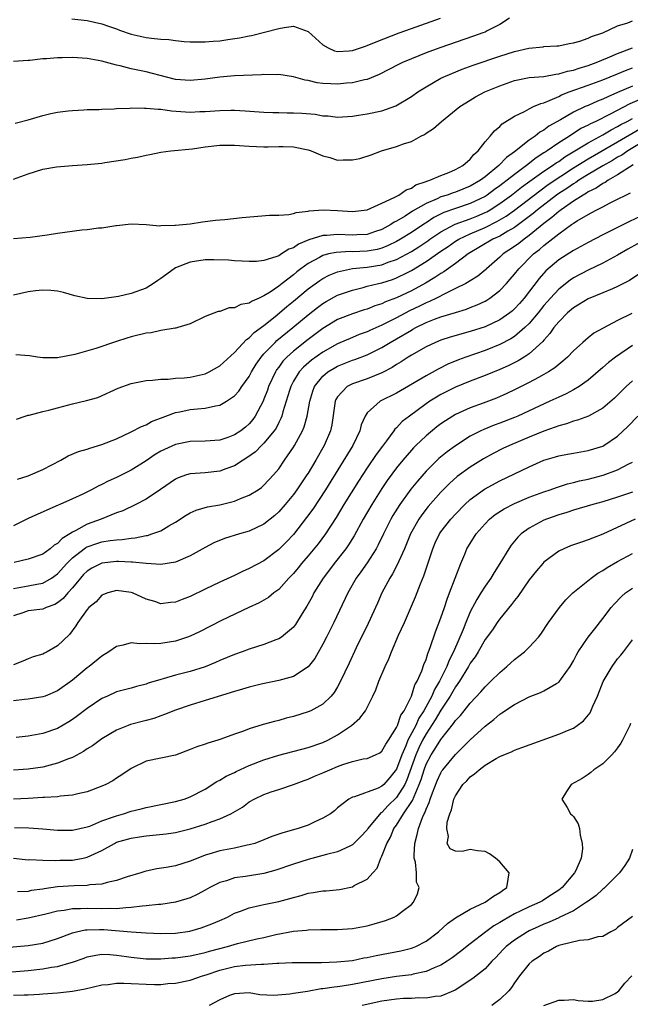
# Model space of a CAD drawing. Units: inches. Extents: x 2625000 to 2628000, y 1494000 to 1497000.
# Drawn here: x 2625618 to 2625701, y 1494107 to 1494241 of the extents above; entities that cross this region are included whole.
import ezdxf

# ---------------------------------------------------------------- set-up
doc = ezdxf.new("R2010")
doc.units = ezdxf.units.IN
doc.header["$MEASUREMENT"] = 0
doc.layers.add('LD26251494_2ft', color=36, linetype='Continuous')

msp = doc.modelspace()

# ---------------------------------------------------------------- linework, layer by layer
at = {"layer": 'LD26251494_2ft'}
for points, elevation in [([(2625684.34, 1494241), (2625683, 1494240.13), (2625681.29, 1494239.29), (2625681, 1494239.13), (2625680.68, 1494239), (2625679.44, 1494238.56), (2625674.85, 1494237), (2625673, 1494236.31), (2625671, 1494235.51), (2625669.8, 1494235), (2625669.26, 1494234.74), (2625666.63, 1494233.37), (2625665, 1494232.69), (2625664.63, 1494232.63), (2625663, 1494232.23), (2625662.18, 1494232.18), (2625661, 1494232.07), (2625660.09, 1494232.09), (2625659, 1494232.16), (2625658.24, 1494232.24), (2625657, 1494232.53), (2625656.59, 1494232.59), (2625655, 1494233.03), (2625653, 1494233.35), (2625652.67, 1494233.33), (2625651, 1494233.37), (2625650.67, 1494233.33), (2625647, 1494233.17), (2625645, 1494233.01), (2625643, 1494232.73), (2625641, 1494232.53), (2625639, 1494232.7), (2625637.77, 1494233), (2625635, 1494233.72), (2625633, 1494234.14), (2625631.47, 1494234.53), (2625631, 1494234.62), (2625629, 1494235.15), (2625627, 1494235.54), (2625625, 1494235.69), (2625623.62, 1494235.62), (2625623, 1494235.64), (2625621.47, 1494235.47), (2625621, 1494235.48), (2625619.25, 1494235.25), (2625619, 1494235.25), (2625617, 1494235.13)], 8188), ([(2625617.24, 1494226.76), (2625619, 1494227.2), (2625621, 1494227.8), (2625622.06, 1494228.06), (2625623, 1494228.24), (2625624.44, 1494228.44), (2625625, 1494228.49), (2625626.55, 1494228.55), (2625627, 1494228.59), (2625628.59, 1494228.59), (2625629, 1494228.64), (2625630.69, 1494228.69), (2625631, 1494228.74), (2625632.8, 1494228.8), (2625633, 1494228.83), (2625634.79, 1494228.79), (2625635, 1494228.81), (2625636.64, 1494228.64), (2625637, 1494228.65), (2625638.44, 1494228.44), (2625641, 1494228.25), (2625642.32, 1494228.32), (2625643, 1494228.33), (2625645, 1494228.49), (2625646.5, 1494228.5), (2625647, 1494228.5), (2625648.43, 1494228.43), (2625651, 1494228.25), (2625652.19, 1494228.19), (2625653, 1494228.2), (2625654.16, 1494228.16), (2625655, 1494228.18), (2625656.12, 1494228.12), (2625657.97, 1494227.97), (2625659, 1494227.76), (2625659.73, 1494227.73), (2625661, 1494227.56), (2625663, 1494227.71), (2625663.83, 1494227.83), (2625665, 1494228.02), (2625667, 1494228.42), (2625668.91, 1494229.09), (2625671, 1494230.37), (2625671.86, 1494231), (2625673, 1494231.71), (2625675, 1494232.85), (2625675.3, 1494233), (2625676.48, 1494233.52), (2625677.92, 1494234.08), (2625679.39, 1494234.61), (2625683, 1494235.83), (2625685, 1494236.48), (2625686.93, 1494236.93), (2625688.88, 1494237.12), (2625689, 1494237.17), (2625690.76, 1494237.24), (2625691, 1494237.27), (2625692.41, 1494237.59), (2625693, 1494237.65), (2625693.87, 1494237.87), (2625695, 1494238.3), (2625695.46, 1494238.54), (2625696.97, 1494239), (2625699, 1494239.97), (2625700.38, 1494240.38), (2625701, 1494240.64)], 8190), ([(2625624.91, 1494240.91), (2625627, 1494240.69), (2625629, 1494240.25), (2625629.91, 1494239.91), (2625631, 1494239.54), (2625631.38, 1494239.38), (2625633, 1494238.84), (2625635, 1494238.38), (2625635.72, 1494238.28), (2625637, 1494238.15), (2625638.1, 1494238.1), (2625639, 1494237.98), (2625640.15, 1494237.85), (2625641, 1494237.81), (2625643, 1494237.79), (2625644.11, 1494237.89), (2625645, 1494237.95), (2625646.12, 1494238.12), (2625647.68, 1494238.32), (2625649, 1494238.62), (2625649.33, 1494238.67), (2625653, 1494239.61), (2625653.75, 1494239.75), (2625655, 1494239.92), (2625657, 1494239.21), (2625659, 1494237.37), (2625659.7, 1494237), (2625660.58, 1494236.58), (2625661, 1494236.49), (2625662.58, 1494236.58), (2625663, 1494236.63), (2625664.77, 1494237.23), (2625665, 1494237.3), (2625666.21, 1494237.79), (2625669.36, 1494239), (2625671, 1494239.6), (2625674.98, 1494241.02)], 8186), ([(2625617, 1494219.14), (2625619, 1494219.87), (2625621, 1494220.5), (2625622.85, 1494220.85), (2625625, 1494221.03), (2625627, 1494221.13), (2625629, 1494221.33), (2625629.4, 1494221.4), (2625632.18, 1494221.82), (2625633, 1494222.01), (2625633.86, 1494222.14), (2625635, 1494222.42), (2625635.51, 1494222.49), (2625637, 1494222.82), (2625638.38, 1494223), (2625641.29, 1494223.29), (2625643, 1494223.56), (2625645, 1494223.78), (2625647, 1494223.76), (2625649, 1494223.62), (2625651, 1494223.54), (2625651.56, 1494223.56), (2625653, 1494223.57), (2625653.59, 1494223.59), (2625655, 1494223.54), (2625657, 1494223.15), (2625657.4, 1494223), (2625659, 1494222.3), (2625659.92, 1494222.08), (2625661, 1494221.74), (2625661.76, 1494221.76), (2625663, 1494221.76), (2625664.02, 1494221.98), (2625665.55, 1494222.45), (2625666.96, 1494223), (2625669, 1494223.58), (2625669.93, 1494223.93), (2625671, 1494224.27), (2625672.31, 1494225), (2625672.78, 1494225.22), (2625673, 1494225.38), (2625673.99, 1494226.01), (2625675.09, 1494227), (2625677.6, 1494229), (2625679, 1494229.88), (2625679.69, 1494230.31), (2625680.97, 1494231), (2625683, 1494231.84), (2625685, 1494232.55), (2625687, 1494232.95), (2625689, 1494233.11), (2625690.59, 1494233.41), (2625691, 1494233.43), (2625692.19, 1494233.81), (2625693, 1494233.96), (2625693.77, 1494234.23), (2625695, 1494234.6), (2625696.08, 1494235), (2625697.63, 1494235.63), (2625699, 1494236.21), (2625701, 1494236.96)], 8192), ([(2625617, 1494211.1), (2625619.28, 1494211.28), (2625621.6, 1494211.6), (2625623, 1494211.83), (2625626.28, 1494212.28), (2625627, 1494212.32), (2625628.56, 1494212.56), (2625629, 1494212.56), (2625630.88, 1494212.88), (2625631, 1494212.87), (2625633, 1494213.09), (2625635, 1494212.99), (2625636.83, 1494212.83), (2625637, 1494212.86), (2625638.9, 1494212.9), (2625639, 1494212.92), (2625639.97, 1494213), (2625641, 1494213.11), (2625642.65, 1494213.35), (2625644.43, 1494213.57), (2625645, 1494213.64), (2625645.69, 1494213.69), (2625648.04, 1494213.96), (2625651.75, 1494214.25), (2625653, 1494214.29), (2625654.37, 1494214.37), (2625655, 1494214.51), (2625655.35, 1494214.65), (2625657, 1494214.81), (2625657.15, 1494214.85), (2625659.02, 1494214.98), (2625661, 1494214.91), (2625663, 1494214.78), (2625665, 1494214.99), (2625667, 1494215.91), (2625668.66, 1494216.66), (2625669.3, 1494217), (2625670.29, 1494217.71), (2625671, 1494217.94), (2625671.63, 1494218.37), (2625673, 1494218.82), (2625673.12, 1494218.88), (2625673.53, 1494219), (2625675, 1494219.67), (2625676.08, 1494220.08), (2625677, 1494220.47), (2625677.99, 1494221), (2625679, 1494221.89), (2625679.48, 1494222.52), (2625680.05, 1494223), (2625681, 1494224.2), (2625681.69, 1494225), (2625682.28, 1494225.72), (2625683, 1494226.31), (2625683.34, 1494226.66), (2625685, 1494227.72), (2625686.35, 1494228.35), (2625687, 1494228.71), (2625687.6, 1494229), (2625688.56, 1494229.44), (2625689, 1494229.53), (2625689.86, 1494229.86), (2625691, 1494230.39), (2625691.4, 1494230.6), (2625692.44, 1494231), (2625695, 1494231.9), (2625697, 1494232.64), (2625699, 1494233.45), (2625700.08, 1494233.92), (2625701, 1494234.25)], 8194), ([(2625701, 1494231.8), (2625699, 1494230.9), (2625697.65, 1494230.35), (2625697, 1494230.02), (2625696.25, 1494229.75), (2625695, 1494229.17), (2625694.58, 1494229), (2625693, 1494228.26), (2625691.22, 1494227.22), (2625689.67, 1494226.33), (2625689, 1494225.82), (2625688.46, 1494225.54), (2625687.82, 1494225), (2625687, 1494224.44), (2625685, 1494222.85), (2625683.91, 1494222.09), (2625682.89, 1494221), (2625681, 1494219.47), (2625680.38, 1494219), (2625679, 1494218.19), (2625677, 1494217.4), (2625676.69, 1494217.31), (2625675.84, 1494217), (2625675, 1494216.74), (2625674.49, 1494216.49), (2625673, 1494215.86), (2625671.18, 1494214.82), (2625670.15, 1494214.15), (2625669, 1494213.47), (2625668.69, 1494213.31), (2625668.24, 1494213), (2625667, 1494212.32), (2625666, 1494211.99), (2625665, 1494211.65), (2625663.59, 1494211.59), (2625663, 1494211.55), (2625661, 1494211.66), (2625659.53, 1494211.53), (2625659, 1494211.52), (2625657.09, 1494210.91), (2625655.68, 1494210.32), (2625655, 1494209.84), (2625654.36, 1494209.64), (2625653.38, 1494209), (2625653, 1494208.77), (2625652.61, 1494208.61), (2625651, 1494208.11), (2625650, 1494208), (2625649, 1494207.96), (2625648.04, 1494208.04), (2625647, 1494208.08), (2625646.17, 1494208.17), (2625644.22, 1494208.22), (2625643, 1494208.19), (2625641, 1494207.9), (2625639, 1494207.1), (2625638.83, 1494207), (2625637, 1494205.66), (2625636.59, 1494205.41), (2625636.01, 1494205), (2625635, 1494204.34), (2625633, 1494203.62), (2625631.24, 1494203.24), (2625629, 1494202.93), (2625627, 1494202.95), (2625625.34, 1494203.34), (2625623.78, 1494203.78), (2625623, 1494203.96), (2625622.06, 1494204.06), (2625621, 1494204.08), (2625619.99, 1494203.99), (2625619, 1494203.86), (2625617, 1494203.43)], 8196), ([(2625701.92, 1494229.92), (2625700.64, 1494229.36), (2625697.97, 1494227.97), (2625696.02, 1494227), (2625695.32, 1494226.68), (2625695, 1494226.48), (2625693.99, 1494226.01), (2625693, 1494225.35), (2625692.77, 1494225.23), (2625692.45, 1494225), (2625691, 1494224.09), (2625689.44, 1494223), (2625689.17, 1494222.83), (2625689, 1494222.71), (2625687.94, 1494222.06), (2625686.62, 1494221), (2625685, 1494219.79), (2625684.02, 1494219), (2625683.42, 1494218.58), (2625683, 1494218.24), (2625682.27, 1494217.73), (2625681.29, 1494217), (2625681, 1494216.81), (2625679, 1494215.83), (2625677, 1494215.16), (2625675.39, 1494214.61), (2625674.06, 1494213.94), (2625673, 1494213.25), (2625672.84, 1494213.16), (2625671, 1494211.93), (2625669.54, 1494211), (2625669, 1494210.69), (2625667.87, 1494210.13), (2625667, 1494209.79), (2625666.38, 1494209.62), (2625665, 1494209.38), (2625663, 1494209.3), (2625662.68, 1494209.32), (2625660.78, 1494209.22), (2625659.78, 1494209), (2625659, 1494208.81), (2625658.53, 1494208.53), (2625657, 1494207.71), (2625656.02, 1494207), (2625655.44, 1494206.56), (2625655, 1494206.18), (2625653.45, 1494205), (2625653, 1494204.64), (2625651.83, 1494203.83), (2625651, 1494203.3), (2625650.33, 1494203), (2625649.39, 1494202.61), (2625649, 1494202.32), (2625647.84, 1494202.16), (2625647, 1494201.69), (2625646.29, 1494201.71), (2625645, 1494201.2), (2625644.8, 1494201.2), (2625643, 1494200.51), (2625641, 1494199.54), (2625639.29, 1494199), (2625639.05, 1494198.95), (2625638.95, 1494198.95), (2625637, 1494198.62), (2625635.69, 1494198.31), (2625635, 1494198.23), (2625633, 1494197.74), (2625632.41, 1494197.59), (2625631, 1494197.14), (2625628.19, 1494196.19), (2625625.34, 1494195.34), (2625623, 1494194.9), (2625621, 1494194.91), (2625620.27, 1494195), (2625619.16, 1494195.16), (2625617.32, 1494195.32)], 8198), ([(2625617.43, 1494186.58), (2625618.61, 1494187), (2625619, 1494187.12), (2625619.13, 1494187.13), (2625621, 1494187.62), (2625621.79, 1494187.79), (2625623, 1494188.13), (2625625, 1494188.64), (2625626.91, 1494189.09), (2625628.47, 1494189.53), (2625631.23, 1494190.77), (2625633, 1494191.42), (2625635, 1494191.84), (2625635.88, 1494191.88), (2625637, 1494192.03), (2625638.01, 1494192.01), (2625639, 1494192.14), (2625640.18, 1494192.18), (2625641, 1494192.29), (2625643, 1494192.73), (2625643.55, 1494193), (2625645, 1494193.82), (2625647, 1494195.63), (2625648.61, 1494197.39), (2625649, 1494197.64), (2625649.66, 1494198.34), (2625651, 1494199.31), (2625652.53, 1494200.53), (2625653.11, 1494201), (2625654.12, 1494201.88), (2625655, 1494202.59), (2625657, 1494204.26), (2625658.59, 1494205.41), (2625659, 1494205.68), (2625659.87, 1494206.13), (2625661, 1494206.58), (2625663, 1494207.01), (2625665, 1494207.22), (2625667, 1494207.54), (2625667.87, 1494207.87), (2625669, 1494208.24), (2625671, 1494209.35), (2625672.02, 1494209.98), (2625673.22, 1494210.78), (2625673.52, 1494211), (2625675, 1494212), (2625676.86, 1494213), (2625676.95, 1494213.05), (2625679, 1494213.78), (2625679.87, 1494214.13), (2625681, 1494214.62), (2625681.26, 1494214.74), (2625681.69, 1494215), (2625683, 1494215.83), (2625684.59, 1494217), (2625685.95, 1494218.05), (2625687.1, 1494218.9), (2625689, 1494220.24), (2625690.17, 1494221), (2625690.65, 1494221.35), (2625691, 1494221.57), (2625691.83, 1494222.17), (2625695, 1494224.1), (2625697, 1494225.18), (2625698.14, 1494225.86), (2625699, 1494226.29), (2625699.44, 1494226.56), (2625700.29, 1494227), (2625701, 1494227.39)], 8200), ([(2625617.55, 1494178.45), (2625619, 1494178.9), (2625621, 1494179.73), (2625623.43, 1494181), (2625624.42, 1494181.58), (2625625.82, 1494182.18), (2625627, 1494182.52), (2625627.35, 1494182.65), (2625629, 1494183.14), (2625631, 1494183.92), (2625633, 1494184.84), (2625634.4, 1494185.6), (2625635, 1494185.83), (2625635.76, 1494186.25), (2625637.69, 1494187), (2625639, 1494187.48), (2625639.58, 1494187.58), (2625641, 1494187.87), (2625641.99, 1494187.99), (2625643, 1494188.05), (2625644.41, 1494188.41), (2625645, 1494188.5), (2625645.9, 1494189), (2625647, 1494189.73), (2625647.6, 1494190.4), (2625648.01, 1494191), (2625649, 1494192.39), (2625649.31, 1494193), (2625649.94, 1494194.06), (2625650.61, 1494195), (2625651, 1494195.44), (2625652.51, 1494197), (2625652.76, 1494197.24), (2625654.91, 1494199), (2625657, 1494200.76), (2625658.26, 1494201.74), (2625659, 1494202.29), (2625659.45, 1494202.55), (2625661, 1494203.39), (2625663, 1494204.1), (2625664.46, 1494204.46), (2625665, 1494204.61), (2625666.54, 1494205), (2625667, 1494205.1), (2625668.46, 1494205.54), (2625669, 1494205.74), (2625670.5, 1494206.5), (2625671, 1494206.74), (2625673, 1494207.97), (2625675, 1494209.36), (2625675.99, 1494210.01), (2625677, 1494210.73), (2625677.43, 1494211), (2625679, 1494211.73), (2625681, 1494212.6), (2625682.61, 1494213.39), (2625683.87, 1494214.13), (2625685, 1494214.95), (2625688.42, 1494217.58), (2625689.59, 1494218.41), (2625693, 1494220.68), (2625695, 1494221.93), (2625699, 1494224.21), (2625702.01, 1494225.99)], 8202), ([(2625701.95, 1494223.95), (2625700.36, 1494223), (2625699.57, 1494222.43), (2625699, 1494222.14), (2625698.29, 1494221.71), (2625696.97, 1494220.97), (2625695, 1494219.78), (2625693.74, 1494219), (2625693.31, 1494218.69), (2625693, 1494218.53), (2625692.1, 1494217.9), (2625691, 1494217.19), (2625690.72, 1494217), (2625688.13, 1494215), (2625687.52, 1494214.48), (2625687, 1494214.07), (2625685, 1494212.59), (2625684.08, 1494212.08), (2625683, 1494211.44), (2625682.07, 1494211), (2625678.73, 1494209), (2625677, 1494207.71), (2625675.41, 1494206.59), (2625675, 1494206.36), (2625674.2, 1494205.8), (2625672.94, 1494205.06), (2625671, 1494204.01), (2625669, 1494203.04), (2625667.51, 1494202.49), (2625667, 1494202.23), (2625666.06, 1494201.94), (2625665, 1494201.53), (2625664.59, 1494201.41), (2625663, 1494200.89), (2625661, 1494200.09), (2625659, 1494198.88), (2625657, 1494197.37), (2625655, 1494195.79), (2625654.11, 1494195), (2625653.57, 1494194.43), (2625653, 1494193.64), (2625652.72, 1494193.28), (2625652.55, 1494193), (2625651.63, 1494191), (2625651.48, 1494190.52), (2625651, 1494189.28), (2625650.87, 1494189), (2625649.82, 1494187), (2625649.48, 1494186.52), (2625649, 1494185.95), (2625648.49, 1494185.51), (2625647.85, 1494185), (2625647, 1494184.43), (2625646.11, 1494184.11), (2625645, 1494183.74), (2625643, 1494183.59), (2625641, 1494183.54), (2625639, 1494183.13), (2625637, 1494182.23), (2625636.22, 1494181.78), (2625635, 1494180.94), (2625633, 1494179.67), (2625631, 1494178.67), (2625629.84, 1494178.16), (2625629, 1494177.7), (2625628.51, 1494177.49), (2625627.61, 1494177), (2625626.41, 1494176.4), (2625625, 1494175.76), (2625623.29, 1494175), (2625623.08, 1494174.92), (2625622.75, 1494174.75), (2625619, 1494173.11), (2625617, 1494172.09)], 8204), ([(2625701.1, 1494221.1), (2625699, 1494219.73), (2625697.7, 1494219), (2625697.3, 1494218.7), (2625697, 1494218.57), (2625696.08, 1494217.92), (2625695, 1494217.42), (2625694.75, 1494217.24), (2625694.31, 1494217), (2625693, 1494216.16), (2625691.32, 1494215), (2625691.15, 1494214.85), (2625691, 1494214.76), (2625690.07, 1494213.93), (2625689, 1494213.13), (2625687, 1494211.49), (2625686.3, 1494211), (2625685.58, 1494210.42), (2625685, 1494210), (2625683.47, 1494209), (2625683, 1494208.56), (2625681.19, 1494207), (2625681.1, 1494206.9), (2625680.01, 1494205.99), (2625679, 1494205.36), (2625678.39, 1494205), (2625677, 1494204.3), (2625675.65, 1494203.65), (2625674.41, 1494203), (2625673.46, 1494202.54), (2625673, 1494202.36), (2625672.09, 1494201.91), (2625670.73, 1494201.27), (2625669, 1494200.35), (2625667.65, 1494199.65), (2625667, 1494199.33), (2625665.38, 1494198.62), (2625665, 1494198.44), (2625663.94, 1494198.06), (2625663, 1494197.68), (2625661, 1494196.82), (2625659, 1494195.68), (2625657.43, 1494194.57), (2625656.35, 1494193.65), (2625655.76, 1494193), (2625655, 1494191.72), (2625654.63, 1494191), (2625654.45, 1494190.45), (2625654.03, 1494189), (2625653.58, 1494187.58), (2625653.43, 1494187), (2625653.31, 1494186.69), (2625653, 1494186.11), (2625652.64, 1494185.36), (2625652.39, 1494185), (2625651, 1494183.32), (2625650.67, 1494183), (2625649.85, 1494182.15), (2625648.69, 1494181.31), (2625648.16, 1494181), (2625647, 1494180.24), (2625645.84, 1494179.84), (2625645, 1494179.52), (2625643, 1494179.29), (2625641, 1494179.14), (2625640.51, 1494179), (2625639.37, 1494178.63), (2625639, 1494178.45), (2625636.97, 1494177.03), (2625635, 1494175.71), (2625633.62, 1494175), (2625631.85, 1494174.15), (2625631, 1494173.85), (2625628.91, 1494173), (2625627, 1494172.32), (2625625.46, 1494171.46), (2625625, 1494171.24), (2625624.65, 1494171), (2625623.62, 1494170.38), (2625623, 1494169.72), (2625622.53, 1494169.47), (2625622, 1494169), (2625621, 1494168.26), (2625619, 1494167.58), (2625617.11, 1494167.11)], 8206), ([(2625617, 1494163.61), (2625619, 1494163.94), (2625620.18, 1494164.18), (2625621, 1494164.31), (2625622.17, 1494165), (2625623, 1494165.58), (2625624.25, 1494167), (2625625, 1494167.76), (2625626.6, 1494169), (2625626.83, 1494169.17), (2625627, 1494169.25), (2625628.3, 1494169.7), (2625629, 1494169.92), (2625630.11, 1494170.11), (2625631, 1494170.21), (2625631.76, 1494170.24), (2625633, 1494170.44), (2625633.54, 1494170.46), (2625635, 1494170.78), (2625635.2, 1494170.8), (2625635.79, 1494171), (2625637, 1494171.44), (2625638.08, 1494172.08), (2625639, 1494172.58), (2625640.45, 1494173.55), (2625641, 1494173.86), (2625641.79, 1494174.21), (2625643.33, 1494174.67), (2625645, 1494174.97), (2625647, 1494175.46), (2625647.81, 1494175.81), (2625649, 1494176.26), (2625650.2, 1494177), (2625650.68, 1494177.32), (2625651, 1494177.6), (2625652.31, 1494179), (2625653, 1494179.82), (2625653.79, 1494181), (2625655, 1494182.76), (2625655.15, 1494183), (2625656.25, 1494185), (2625656.47, 1494185.53), (2625656.88, 1494187), (2625657.22, 1494189), (2625657.62, 1494190.38), (2625657.85, 1494191), (2625659, 1494192.43), (2625659.68, 1494193), (2625660.51, 1494193.49), (2625661, 1494193.77), (2625663, 1494194.57), (2625663.33, 1494194.67), (2625665, 1494195.32), (2625667, 1494196.3), (2625668.14, 1494197), (2625669, 1494197.48), (2625671, 1494198.67), (2625671.22, 1494198.78), (2625671.59, 1494199), (2625673, 1494199.68), (2625674.13, 1494200.13), (2625675, 1494200.45), (2625677, 1494201.07), (2625678.49, 1494201.51), (2625679, 1494201.73), (2625679.92, 1494202.08), (2625681, 1494202.61), (2625681.25, 1494202.75), (2625681.64, 1494203), (2625683, 1494204.04), (2625683.91, 1494205), (2625684.42, 1494205.58), (2625685, 1494206.25), (2625685.58, 1494207), (2625687.6, 1494209), (2625688.39, 1494209.61), (2625689, 1494210.16), (2625691, 1494211.75), (2625692.74, 1494213), (2625692.9, 1494213.1), (2625693, 1494213.18), (2625693.5, 1494213.5), (2625695, 1494214.38), (2625695.42, 1494214.58), (2625696.17, 1494215), (2625697, 1494215.42), (2625697.91, 1494215.91), (2625699, 1494216.44), (2625700.1, 1494217), (2625700.72, 1494217.28)], 8208), ([(2625702.15, 1494214.15), (2625700.59, 1494213.41), (2625698.18, 1494212.18), (2625697, 1494211.6), (2625695, 1494210.56), (2625693, 1494209.49), (2625691, 1494208.2), (2625689.27, 1494206.73), (2625688.33, 1494205.67), (2625686.3, 1494203), (2625685.7, 1494202.3), (2625685, 1494201.55), (2625684.71, 1494201.29), (2625684.35, 1494201), (2625683, 1494200.07), (2625681, 1494199.12), (2625679, 1494198.46), (2625676.29, 1494197.71), (2625675, 1494197.3), (2625674.27, 1494197), (2625673, 1494196.41), (2625671, 1494195.26), (2625670.58, 1494195), (2625669.63, 1494194.37), (2625669, 1494193.98), (2625668.4, 1494193.6), (2625667, 1494192.86), (2625665, 1494192.06), (2625663, 1494191.37), (2625662.3, 1494191), (2625661, 1494189.59), (2625660.77, 1494189.23), (2625660.68, 1494189), (2625660.21, 1494185.79), (2625660.04, 1494185), (2625659.19, 1494183), (2625658.04, 1494181), (2625657, 1494179.27), (2625656.83, 1494179), (2625655.48, 1494177), (2625655, 1494176.34), (2625653.89, 1494175), (2625653, 1494173.98), (2625652.48, 1494173.52), (2625651, 1494172.34), (2625649, 1494171.38), (2625647.7, 1494171), (2625645.64, 1494170.36), (2625644.22, 1494169.78), (2625643, 1494169.15), (2625641, 1494168.04), (2625639, 1494167.16), (2625637, 1494166.85), (2625635.03, 1494166.97), (2625633.18, 1494167.18), (2625633, 1494167.18), (2625631.26, 1494167.26), (2625631, 1494167.25), (2625629, 1494167.04), (2625627.64, 1494166.36), (2625627, 1494165.96), (2625626.52, 1494165.48), (2625626.09, 1494165), (2625625, 1494163.69), (2625624.37, 1494163), (2625623.75, 1494162.25), (2625623, 1494161.63), (2625622.6, 1494161.4), (2625621.43, 1494161), (2625621, 1494160.81), (2625619, 1494160.55), (2625618.3, 1494160.3), (2625617, 1494159.87)], 8210), ([(2625703, 1494211.12), (2625700.36, 1494209.64), (2625699, 1494208.84), (2625697, 1494207.75), (2625695, 1494206.82), (2625693, 1494205.75), (2625692.56, 1494205.44), (2625691, 1494204.21), (2625689.88, 1494203), (2625689, 1494202), (2625688.21, 1494201), (2625687, 1494199.57), (2625686.4, 1494199), (2625685, 1494197.82), (2625684.5, 1494197.5), (2625683, 1494196.73), (2625681, 1494195.92), (2625678.39, 1494195), (2625677.38, 1494194.62), (2625675.97, 1494194.03), (2625674.63, 1494193.37), (2625673, 1494192.48), (2625669, 1494190.1), (2625666.78, 1494189), (2625665, 1494187.42), (2625664.72, 1494187), (2625664.2, 1494185.8), (2625664.03, 1494185), (2625663.07, 1494183), (2625659.35, 1494177), (2625657.62, 1494174.38), (2625656.79, 1494173.21), (2625655, 1494170.94), (2625654.06, 1494169.94), (2625653, 1494168.88), (2625651, 1494167.36), (2625649, 1494166.29), (2625648.1, 1494165.9), (2625647, 1494165.35), (2625645, 1494164.44), (2625643, 1494163.49), (2625641, 1494162.5), (2625639.9, 1494162.1), (2625639, 1494161.73), (2625638.3, 1494161.7), (2625637, 1494161.53), (2625636.19, 1494161.81), (2625635, 1494162.13), (2625633.17, 1494163), (2625633, 1494163.06), (2625631, 1494163.33), (2625629.81, 1494163), (2625629.24, 1494162.76), (2625629, 1494162.68), (2625628.21, 1494161.79), (2625627.24, 1494161), (2625627, 1494160.75), (2625625.76, 1494159), (2625625.49, 1494158.51), (2625624.63, 1494157.37), (2625623, 1494155.8), (2625621.58, 1494155), (2625621.2, 1494154.8), (2625621, 1494154.68), (2625619.67, 1494154.33), (2625619, 1494154.05), (2625618.28, 1494153.72), (2625617, 1494153.23)], 8212), ([(2625702.94, 1494207), (2625700.59, 1494205.41), (2625699, 1494204.58), (2625698.28, 1494204.28), (2625697, 1494203.71), (2625695, 1494202.9), (2625693.83, 1494202.17), (2625693, 1494201.7), (2625692.2, 1494201), (2625691, 1494199.8), (2625690.35, 1494199), (2625689.81, 1494198.19), (2625689, 1494197.32), (2625688.86, 1494197.14), (2625687, 1494195.44), (2625686.32, 1494195), (2625685.5, 1494194.5), (2625684.16, 1494193.84), (2625683, 1494193.32), (2625681, 1494192.49), (2625679, 1494191.73), (2625677, 1494190.91), (2625675, 1494189.91), (2625674.42, 1494189.58), (2625673.5, 1494189), (2625673, 1494188.65), (2625670.73, 1494187), (2625669.76, 1494186.24), (2625669, 1494185.42), (2625668.78, 1494185.22), (2625668.63, 1494185), (2625667.65, 1494183.65), (2625667.09, 1494182.91), (2625666.24, 1494181.76), (2625665, 1494179.96), (2625663.83, 1494178.17), (2625661.86, 1494175), (2625660.79, 1494173.21), (2625659.35, 1494171), (2625658.34, 1494169.67), (2625657, 1494168.05), (2625656.1, 1494167), (2625655.62, 1494166.38), (2625655, 1494165.64), (2625654.39, 1494165), (2625653, 1494163.48), (2625652.34, 1494163), (2625651.61, 1494162.39), (2625650.35, 1494161.65), (2625648.94, 1494161), (2625645.25, 1494159.25), (2625642.27, 1494157.73), (2625641, 1494157.13), (2625640.63, 1494157), (2625639, 1494156.46), (2625637, 1494156.13), (2625636.08, 1494156.08), (2625635, 1494156.12), (2625634.09, 1494156.09), (2625633, 1494156.2), (2625631.89, 1494155.89), (2625631, 1494155.74), (2625629.94, 1494155), (2625629, 1494154.4), (2625627.27, 1494153), (2625627, 1494152.81), (2625625, 1494151.16), (2625623, 1494149.71), (2625621.31, 1494149), (2625621, 1494148.89), (2625619, 1494148.56), (2625618.52, 1494148.52), (2625617, 1494148.35)], 8214), ([(2625700.92, 1494200.92), (2625699, 1494199.97), (2625697.05, 1494198.95), (2625695.77, 1494198.23), (2625695, 1494197.63), (2625694.26, 1494197), (2625693, 1494195.85), (2625692.2, 1494195), (2625691.57, 1494194.43), (2625691, 1494194.01), (2625690.47, 1494193.53), (2625689.62, 1494193), (2625689, 1494192.64), (2625688.24, 1494192.24), (2625687, 1494191.56), (2625685, 1494190.55), (2625683.95, 1494190.05), (2625682.56, 1494189.44), (2625680.75, 1494188.75), (2625679, 1494188.12), (2625677, 1494187.22), (2625676.61, 1494187), (2625675.63, 1494186.37), (2625675, 1494185.93), (2625674.47, 1494185.53), (2625673, 1494184.32), (2625671.61, 1494183), (2625671.3, 1494182.7), (2625671, 1494182.36), (2625669.84, 1494181), (2625669, 1494179.96), (2625667.74, 1494178.26), (2625667, 1494177.18), (2625665.62, 1494175), (2625664.48, 1494173), (2625663.26, 1494170.74), (2625662.48, 1494169.52), (2625662.11, 1494169), (2625660.55, 1494167), (2625659.89, 1494166.11), (2625659.04, 1494165), (2625657.78, 1494163), (2625657.52, 1494162.48), (2625656.81, 1494161.19), (2625656.18, 1494160.18), (2625655.3, 1494158.7), (2625655, 1494158.33), (2625653.4, 1494157), (2625653, 1494156.75), (2625652.63, 1494156.63), (2625651, 1494156.01), (2625649, 1494155.36), (2625648.02, 1494155), (2625647, 1494154.65), (2625645, 1494153.83), (2625644.43, 1494153.57), (2625643, 1494152.97), (2625641, 1494152.33), (2625639, 1494151.81), (2625637.33, 1494151.33), (2625637, 1494151.25), (2625635.27, 1494150.73), (2625635, 1494150.62), (2625633.7, 1494150.3), (2625633, 1494150.07), (2625631, 1494149.55), (2625629.77, 1494149), (2625629, 1494148.68), (2625627, 1494147.32), (2625625.71, 1494146.29), (2625625, 1494145.8), (2625624.51, 1494145.49), (2625623, 1494144.6), (2625621, 1494143.89), (2625619, 1494143.55), (2625617.38, 1494143.38)], 8216), ([(2625701, 1494196.58), (2625698.7, 1494195), (2625697.75, 1494194.25), (2625697, 1494193.57), (2625695, 1494191.86), (2625693.78, 1494191), (2625693, 1494190.55), (2625692, 1494190), (2625691, 1494189.58), (2625689.8, 1494189), (2625685.44, 1494187), (2625685, 1494186.81), (2625683, 1494186.02), (2625682.25, 1494185.75), (2625680.82, 1494185.18), (2625680.44, 1494185), (2625679, 1494184.27), (2625677, 1494182.98), (2625675.85, 1494182.15), (2625674.75, 1494181.25), (2625673, 1494179.53), (2625671.82, 1494178.18), (2625670.92, 1494177.08), (2625669.42, 1494175), (2625668.49, 1494173.51), (2625668.2, 1494173), (2625667.22, 1494171), (2625666.5, 1494169.5), (2625666.22, 1494169), (2625665, 1494167.1), (2625664.15, 1494165.85), (2625663.53, 1494165), (2625662.38, 1494163), (2625660.49, 1494159), (2625659.5, 1494157), (2625659, 1494156.03), (2625657.89, 1494154.11), (2625657, 1494152.96), (2625655, 1494151.66), (2625653, 1494151.12), (2625650.62, 1494150.62), (2625649, 1494150.22), (2625648.08, 1494149.92), (2625647, 1494149.63), (2625643, 1494148.37), (2625641, 1494147.77), (2625639, 1494147.09), (2625637.52, 1494146.48), (2625637, 1494146.31), (2625636.04, 1494145.96), (2625635, 1494145.69), (2625632.88, 1494145.12), (2625632.58, 1494145), (2625631, 1494144.36), (2625629, 1494143.18), (2625627.74, 1494142.26), (2625627, 1494141.81), (2625626.52, 1494141.48), (2625625, 1494140.67), (2625624.49, 1494140.49), (2625623, 1494139.87), (2625621.5, 1494139.5), (2625621, 1494139.36), (2625619, 1494139.07), (2625617, 1494138.93)], 8218), ([(2625701, 1494191.79), (2625700.15, 1494191), (2625698.56, 1494189.44), (2625697, 1494188.09), (2625695.03, 1494186.97), (2625693.57, 1494186.43), (2625693, 1494186.29), (2625692.05, 1494185.95), (2625691, 1494185.67), (2625690.53, 1494185.47), (2625689, 1494184.94), (2625687, 1494184.12), (2625684.33, 1494183), (2625683.42, 1494182.58), (2625682.09, 1494181.91), (2625680.8, 1494181.2), (2625679, 1494180.08), (2625677.21, 1494178.79), (2625676.16, 1494177.84), (2625675, 1494176.66), (2625673.28, 1494174.72), (2625672.41, 1494173.59), (2625672.01, 1494173), (2625670.9, 1494171), (2625670.09, 1494169), (2625669.31, 1494167.31), (2625669.18, 1494167), (2625668.43, 1494165.57), (2625668.06, 1494165), (2625667.01, 1494163), (2625666.4, 1494161.6), (2625665.14, 1494158.86), (2625663.52, 1494155.52), (2625662.56, 1494153.44), (2625661.4, 1494151), (2625661, 1494150.26), (2625660.53, 1494149.47), (2625660.13, 1494149), (2625659, 1494147.9), (2625657.35, 1494147), (2625657, 1494146.84), (2625655, 1494146.23), (2625654.02, 1494145.98), (2625653, 1494145.69), (2625652.44, 1494145.56), (2625650.88, 1494145.12), (2625649, 1494144.55), (2625648.24, 1494144.24), (2625647, 1494143.82), (2625645.13, 1494143.13), (2625644.73, 1494143), (2625643.38, 1494142.62), (2625643, 1494142.48), (2625641.9, 1494142.1), (2625641, 1494141.72), (2625639, 1494140.98), (2625635, 1494140.14), (2625633, 1494139.16), (2625631.72, 1494138.28), (2625631, 1494137.85), (2625630.49, 1494137.51), (2625629.52, 1494137), (2625629, 1494136.76), (2625627, 1494136.01), (2625625.73, 1494135.73), (2625625, 1494135.53), (2625623.4, 1494135.4), (2625623, 1494135.32), (2625621.24, 1494135.24), (2625621, 1494135.21), (2625619, 1494135.08), (2625617.02, 1494134.98)], 8220), ([(2625617.14, 1494131.15), (2625619.1, 1494131.1), (2625621, 1494130.98), (2625623, 1494130.8), (2625625, 1494130.78), (2625627, 1494131.23), (2625627.35, 1494131.35), (2625629, 1494132.04), (2625630.58, 1494132.59), (2625631, 1494132.75), (2625631.92, 1494133), (2625633, 1494133.36), (2625634.32, 1494133.68), (2625635, 1494133.88), (2625639, 1494134.67), (2625640.16, 1494135), (2625641, 1494135.3), (2625643, 1494136.36), (2625644.61, 1494137.39), (2625645, 1494137.56), (2625645.88, 1494138.12), (2625647, 1494138.62), (2625647.25, 1494138.75), (2625649, 1494139.56), (2625651, 1494140.36), (2625653, 1494140.98), (2625657, 1494141.99), (2625659, 1494142.69), (2625659.67, 1494143), (2625661, 1494143.72), (2625662.89, 1494145), (2625664.02, 1494145.98), (2625664.76, 1494147), (2625665.79, 1494149), (2625666.18, 1494149.82), (2625666.6, 1494151), (2625667.44, 1494153), (2625667.94, 1494154.06), (2625668.3, 1494155), (2625669.27, 1494157.27), (2625670.05, 1494159), (2625671.55, 1494162.45), (2625672.24, 1494164.24), (2625672.7, 1494165.3), (2625673.2, 1494166.8), (2625673.37, 1494167.37), (2625673.9, 1494169), (2625674.23, 1494169.77), (2625674.81, 1494171), (2625675, 1494171.27), (2625676.36, 1494173), (2625677, 1494173.7), (2625678.26, 1494175), (2625679, 1494175.69), (2625680.92, 1494177.08), (2625683, 1494178.2), (2625687, 1494180.13), (2625689, 1494181), (2625690.55, 1494181.45), (2625691, 1494181.61), (2625692.18, 1494181.82), (2625693, 1494181.98), (2625695, 1494182.31), (2625697, 1494182.93), (2625697.13, 1494183), (2625699, 1494184.26), (2625700.4, 1494185.6), (2625701.75, 1494187)], 8222), ([(2625617.02, 1494126.98), (2625619, 1494126.78), (2625619.21, 1494126.79), (2625621, 1494126.71), (2625622.67, 1494126.67), (2625623.29, 1494126.71), (2625625, 1494126.73), (2625625.24, 1494126.76), (2625626.45, 1494127), (2625627, 1494127.11), (2625629, 1494128.05), (2625630.7, 1494129), (2625631, 1494129.14), (2625633, 1494129.72), (2625634.12, 1494129.88), (2625635, 1494130.03), (2625635.91, 1494130.09), (2625637.71, 1494130.29), (2625639, 1494130.48), (2625641, 1494130.99), (2625643, 1494131.61), (2625643.98, 1494131.98), (2625645, 1494132.31), (2625646.52, 1494133), (2625648.07, 1494133.93), (2625649, 1494134.62), (2625649.68, 1494135), (2625651, 1494135.64), (2625651.98, 1494135.98), (2625653, 1494136.3), (2625655, 1494136.98), (2625656.45, 1494137.55), (2625657, 1494137.72), (2625657.87, 1494138.13), (2625659, 1494138.58), (2625659.93, 1494139), (2625661, 1494139.44), (2625661.69, 1494139.69), (2625663, 1494140.12), (2625664.46, 1494140.46), (2625665, 1494140.53), (2625666.13, 1494141), (2625666.71, 1494141.29), (2625667, 1494141.5), (2625667.52, 1494142.48), (2625667.88, 1494143), (2625669, 1494144.72), (2625669.12, 1494145), (2625669.59, 1494146.41), (2625670.02, 1494147), (2625671.04, 1494149), (2625671.49, 1494150.51), (2625671.8, 1494151), (2625672.43, 1494152.43), (2625672.71, 1494153.29), (2625673, 1494153.96), (2625673.23, 1494154.77), (2625673.35, 1494155), (2625673.57, 1494155.57), (2625674.27, 1494157.73), (2625675, 1494159.6), (2625675.48, 1494161), (2625675.85, 1494162.15), (2625676.2, 1494163), (2625677.7, 1494167), (2625678.25, 1494168.25), (2625678.55, 1494169), (2625679.81, 1494171), (2625681, 1494172.38), (2625681.6, 1494173), (2625682.38, 1494173.62), (2625683.59, 1494174.41), (2625685, 1494175.13), (2625687, 1494175.97), (2625689, 1494176.71), (2625689.86, 1494177), (2625690.69, 1494177.31), (2625692.19, 1494177.81), (2625693, 1494177.98), (2625693.8, 1494178.2), (2625695, 1494178.44), (2625697.04, 1494178.96), (2625699, 1494179.68), (2625700.51, 1494180.51), (2625701, 1494180.76)], 8224), ([(2625701, 1494176.69), (2625699, 1494175.98), (2625697, 1494175.37), (2625695.62, 1494175), (2625693, 1494174.22), (2625692.1, 1494173.9), (2625691, 1494173.59), (2625689.35, 1494173), (2625689, 1494172.85), (2625687, 1494171.77), (2625685.92, 1494171), (2625685.44, 1494170.56), (2625684.53, 1494169.47), (2625684.21, 1494169), (2625682.99, 1494167), (2625682.23, 1494165.77), (2625681.77, 1494165), (2625681, 1494163.89), (2625680.45, 1494163), (2625679.88, 1494162.12), (2625679, 1494160.42), (2625678.4, 1494159), (2625678.02, 1494158.02), (2625676.73, 1494155), (2625676.14, 1494153.86), (2625675.82, 1494153), (2625674.84, 1494151), (2625674.13, 1494149.87), (2625673.78, 1494149), (2625672.69, 1494147), (2625672.02, 1494145.98), (2625671.59, 1494145), (2625670.54, 1494143), (2625670.25, 1494142.25), (2625669.69, 1494141), (2625669, 1494139.06), (2625668.08, 1494137.92), (2625667.25, 1494137), (2625667, 1494136.76), (2625666.5, 1494136.5), (2625663.3, 1494135.3), (2625663, 1494135.25), (2625662.51, 1494135), (2625661, 1494133.84), (2625660.57, 1494133.43), (2625660.01, 1494133), (2625659, 1494132.4), (2625657.92, 1494131.92), (2625657, 1494131.47), (2625655.62, 1494131), (2625653.55, 1494130.45), (2625652.07, 1494129.93), (2625651, 1494129.48), (2625649.74, 1494129), (2625649, 1494128.78), (2625648.74, 1494128.74), (2625647, 1494128.37), (2625645, 1494128), (2625643.54, 1494127.54), (2625643, 1494127.38), (2625642.02, 1494127), (2625641, 1494126.57), (2625639, 1494125.97), (2625637.73, 1494125.73), (2625636.44, 1494125.56), (2625635, 1494125.22), (2625634.83, 1494125.17), (2625634.31, 1494125), (2625632.45, 1494124.45), (2625631, 1494123.97), (2625629.71, 1494123.71), (2625629, 1494123.48), (2625627.35, 1494123.35), (2625627, 1494123.27), (2625625.25, 1494123.25), (2625623, 1494123.11), (2625621.17, 1494122.83), (2625621, 1494122.79), (2625619.42, 1494122.58), (2625619, 1494122.48), (2625617.56, 1494122.44)], 8226), ([(2625701.36, 1494173), (2625697, 1494170.99), (2625695.57, 1494170.43), (2625695, 1494170.18), (2625694.1, 1494169.9), (2625693, 1494169.52), (2625692.62, 1494169.38), (2625691.7, 1494169), (2625691, 1494168.66), (2625689, 1494167.15), (2625688.85, 1494167), (2625687.99, 1494166.01), (2625687, 1494164.76), (2625685.47, 1494162.53), (2625685, 1494161.96), (2625684.6, 1494161.4), (2625683, 1494159.46), (2625682.67, 1494159), (2625682, 1494158), (2625681, 1494156.66), (2625680.06, 1494155), (2625679.66, 1494154.34), (2625679, 1494153.45), (2625678.76, 1494153), (2625677.54, 1494151), (2625677, 1494150.25), (2625676.28, 1494149), (2625675, 1494147.08), (2625674.24, 1494145.76), (2625673, 1494143.85), (2625672.53, 1494143), (2625672.03, 1494141.97), (2625671.6, 1494141), (2625670.39, 1494137.61), (2625670.1, 1494137), (2625669, 1494135.21), (2625667.86, 1494134.14), (2625667, 1494133.21), (2625666.86, 1494133.14), (2625665.1, 1494131), (2625665, 1494130.85), (2625664.11, 1494129.89), (2625663, 1494128.79), (2625662.64, 1494128.64), (2625661, 1494127.86), (2625659.47, 1494127.47), (2625659, 1494127.33), (2625657, 1494126.8), (2625655, 1494126.18), (2625652.63, 1494125.37), (2625651, 1494124.92), (2625648.51, 1494124.51), (2625647, 1494124.3), (2625645.93, 1494123.93), (2625645, 1494123.67), (2625643.64, 1494123), (2625643, 1494122.63), (2625641.93, 1494122.07), (2625641, 1494121.62), (2625640.53, 1494121.47), (2625638.99, 1494121.01), (2625637, 1494120.71), (2625636.71, 1494120.71), (2625635, 1494120.5), (2625634.47, 1494120.47), (2625633, 1494120.28), (2625632.27, 1494120.27), (2625631, 1494120.13), (2625630.17, 1494120.17), (2625629, 1494120.12), (2625627, 1494120.17), (2625626.1, 1494120.1), (2625625, 1494120.11), (2625623.9, 1494119.9), (2625623, 1494119.8), (2625621.4, 1494119.4), (2625619, 1494118.86), (2625617.42, 1494118.58)], 8228), ([(2625613.35, 1494114.65), (2625619, 1494115.15), (2625621, 1494115.47), (2625623, 1494116.08), (2625625, 1494116.85), (2625625.58, 1494117), (2625626.74, 1494117.26), (2625627, 1494117.28), (2625628.69, 1494117.31), (2625629.29, 1494117.29), (2625633, 1494116.99), (2625635, 1494116.85), (2625637, 1494116.76), (2625639, 1494116.79), (2625640.93, 1494117.07), (2625642.48, 1494117.52), (2625643.94, 1494118.06), (2625645, 1494118.55), (2625646.04, 1494119), (2625647, 1494119.52), (2625647.8, 1494119.8), (2625649, 1494120.27), (2625650.59, 1494120.59), (2625651, 1494120.7), (2625653, 1494121.1), (2625654.5, 1494121.5), (2625655, 1494121.67), (2625656.06, 1494121.94), (2625657, 1494122.23), (2625657.68, 1494122.32), (2625659, 1494122.55), (2625659.43, 1494122.57), (2625661.24, 1494122.76), (2625663, 1494123.1), (2625663.26, 1494123.26), (2625665, 1494124.14), (2625665.76, 1494125), (2625666.35, 1494125.65), (2625666.86, 1494127), (2625667, 1494127.28), (2625667.68, 1494129), (2625668.17, 1494129.83), (2625668.64, 1494131), (2625669, 1494131.48), (2625669.95, 1494133), (2625671.18, 1494134.82), (2625671.37, 1494135.37), (2625672.08, 1494137), (2625672.33, 1494137.67), (2625672.72, 1494139), (2625673, 1494139.74), (2625673.67, 1494141), (2625674.21, 1494141.79), (2625675, 1494143.12), (2625676.74, 1494145.26), (2625677, 1494145.67), (2625677.65, 1494146.35), (2625678.18, 1494147), (2625679, 1494148.04), (2625680.45, 1494149.55), (2625681, 1494150.23), (2625681.81, 1494151), (2625683, 1494152.21), (2625683.95, 1494153), (2625685, 1494153.97), (2625685.6, 1494154.4), (2625686.34, 1494155), (2625687, 1494155.65), (2625688.25, 1494157), (2625688.59, 1494157.41), (2625689.63, 1494159), (2625691.09, 1494161), (2625691.96, 1494162.04), (2625692.92, 1494163), (2625695.39, 1494165), (2625696.32, 1494165.68), (2625697, 1494166.04), (2625697.56, 1494166.44), (2625699, 1494167.28), (2625701, 1494168.35)], 8230), ([(2625615, 1494111.43), (2625619, 1494111.74), (2625621, 1494111.96), (2625622.19, 1494112.19), (2625623, 1494112.3), (2625624.84, 1494112.84), (2625625, 1494112.88), (2625626.58, 1494113.42), (2625627, 1494113.59), (2625628.17, 1494113.83), (2625629, 1494113.94), (2625630.08, 1494113.92), (2625631, 1494113.83), (2625632.35, 1494113.65), (2625633, 1494113.54), (2625635, 1494113.34), (2625636.66, 1494113.34), (2625637, 1494113.32), (2625638.56, 1494113.44), (2625639, 1494113.46), (2625641, 1494113.73), (2625642.02, 1494113.98), (2625643, 1494114.19), (2625643.62, 1494114.38), (2625646.03, 1494115), (2625647.39, 1494115.39), (2625650.03, 1494116.03), (2625651, 1494116.24), (2625652.62, 1494116.62), (2625655, 1494117.07), (2625656.77, 1494117.23), (2625657, 1494117.27), (2625658.7, 1494117.3), (2625659, 1494117.32), (2625661, 1494117.33), (2625663, 1494117.46), (2625665, 1494117.82), (2625665.94, 1494118.06), (2625667.48, 1494118.52), (2625668.67, 1494119), (2625669, 1494119.17), (2625669.79, 1494119.79), (2625671, 1494120.7), (2625671.31, 1494121), (2625671.85, 1494122.15), (2625672.06, 1494123), (2625671.72, 1494123.72), (2625671.68, 1494125), (2625671.57, 1494126.43), (2625671.4, 1494127), (2625671.38, 1494127.38), (2625671.48, 1494129), (2625671.81, 1494130.19), (2625671.95, 1494131), (2625672.51, 1494132.51), (2625672.74, 1494133), (2625672.84, 1494133.16), (2625673, 1494133.63), (2625673.44, 1494134.56), (2625673.56, 1494135), (2625673.85, 1494135.85), (2625674.51, 1494137.49), (2625675, 1494138.58), (2625675.16, 1494138.84), (2625675.28, 1494139), (2625677, 1494141.06), (2625679, 1494143.06), (2625681, 1494144.91), (2625682.19, 1494145.81), (2625683, 1494146.54), (2625683.3, 1494146.7), (2625685, 1494147.87), (2625687, 1494148.88), (2625688.53, 1494149.47), (2625689, 1494149.7), (2625690.71, 1494150.71), (2625691, 1494150.86), (2625691.07, 1494150.93), (2625691.4, 1494151.4), (2625692.55, 1494153), (2625693, 1494153.76), (2625693.41, 1494154.59), (2625693.66, 1494155), (2625695, 1494156.99), (2625695.88, 1494158.12), (2625697, 1494159.5), (2625698.13, 1494161), (2625698.52, 1494161.48), (2625699.5, 1494162.5), (2625700.07, 1494163), (2625701, 1494163.65)], 8232), ([(2625617, 1494108.38), (2625618.44, 1494108.44), (2625619, 1494108.44), (2625620.54, 1494108.54), (2625621, 1494108.56), (2625623, 1494108.7), (2625625, 1494108.94), (2625626.73, 1494109.27), (2625629, 1494109.79), (2625629.85, 1494109.85), (2625631, 1494110.01), (2625631.97, 1494110.03), (2625633, 1494109.99), (2625635, 1494109.88), (2625636.15, 1494109.85), (2625637, 1494109.86), (2625637.96, 1494109.96), (2625639, 1494110.04), (2625641, 1494110.45), (2625642.64, 1494111), (2625643.14, 1494111.14), (2625645, 1494111.78), (2625647, 1494112.29), (2625648.48, 1494112.48), (2625650.62, 1494112.62), (2625651, 1494112.6), (2625652.74, 1494112.74), (2625653, 1494112.73), (2625654.83, 1494112.83), (2625658.82, 1494112.82), (2625660.9, 1494112.9), (2625663, 1494113.11), (2625664.57, 1494113.44), (2625665, 1494113.5), (2625666.22, 1494113.78), (2625669.59, 1494114.41), (2625671, 1494114.76), (2625671.18, 1494114.82), (2625671.62, 1494115), (2625673, 1494115.71), (2625674.67, 1494117), (2625675.89, 1494118.11), (2625677, 1494118.88), (2625679, 1494120.06), (2625681.03, 1494121), (2625682.16, 1494121.84), (2625683, 1494122.32), (2625683.38, 1494122.62), (2625683.94, 1494123), (2625684.13, 1494124.13), (2625684.26, 1494125), (2625683, 1494126.48), (2625682.42, 1494127), (2625681.59, 1494127.59), (2625681, 1494127.88), (2625679.99, 1494127.99), (2625679, 1494128.16), (2625677.91, 1494127.91), (2625677, 1494127.94), (2625676.27, 1494128.27), (2625675.86, 1494129), (2625676.06, 1494129.94), (2625675.81, 1494131), (2625675.88, 1494131.88), (2625676.23, 1494133), (2625676.46, 1494133.54), (2625676.78, 1494135), (2625677, 1494135.47), (2625678.01, 1494137), (2625678.51, 1494137.49), (2625679, 1494138.05), (2625679.58, 1494138.42), (2625680.2, 1494139), (2625681, 1494139.62), (2625682.51, 1494140.51), (2625683, 1494140.77), (2625683.53, 1494141), (2625684.58, 1494141.42), (2625685, 1494141.63), (2625686.01, 1494142.01), (2625691, 1494143.8), (2625692.42, 1494144.42), (2625693, 1494144.65), (2625693.52, 1494145), (2625694.38, 1494145.62), (2625695.26, 1494146.74), (2625695.63, 1494147.63), (2625696.26, 1494149), (2625697.04, 1494150.96), (2625698.24, 1494153), (2625699, 1494154.03), (2625699.45, 1494154.55), (2625699.77, 1494155), (2625701, 1494156.64)], 8234), ([(2625700.75, 1494145.25), (2625700.65, 1494145), (2625699.66, 1494143), (2625699.41, 1494142.59), (2625699, 1494141.96), (2625698.59, 1494141.41), (2625698.2, 1494141), (2625697, 1494139.78), (2625695.75, 1494139), (2625695.37, 1494138.63), (2625695, 1494138.35), (2625694.18, 1494137.82), (2625692.69, 1494137), (2625692.06, 1494136.06), (2625691.44, 1494135), (2625692.14, 1494133.86), (2625692.62, 1494133), (2625692.83, 1494132.83), (2625693, 1494132.63), (2625693.66, 1494131.66), (2625693.83, 1494131), (2625693.89, 1494130.11), (2625694.2, 1494129), (2625694.24, 1494128.24), (2625694.03, 1494127), (2625693.33, 1494125.33), (2625693.16, 1494125), (2625691.47, 1494123), (2625691, 1494122.64), (2625690, 1494122), (2625689, 1494121.33), (2625688.79, 1494121.21), (2625688.45, 1494121), (2625687, 1494120.39), (2625685.78, 1494119.78), (2625685, 1494119.42), (2625683.46, 1494118.54), (2625683, 1494118.24), (2625682.2, 1494117.8), (2625681.12, 1494117), (2625679, 1494115.36), (2625677.68, 1494114.32), (2625676.54, 1494113.46), (2625675.87, 1494113), (2625675, 1494112.45), (2625674.1, 1494112.1), (2625673, 1494111.6), (2625671.23, 1494111.23), (2625671, 1494111.17), (2625669, 1494110.92), (2625667, 1494110.63), (2625663, 1494109.82), (2625661.61, 1494109.61), (2625661, 1494109.53), (2625660.51, 1494109.49), (2625659, 1494109.26), (2625658.75, 1494109.25), (2625656.91, 1494108.91), (2625655, 1494108.61), (2625654.51, 1494108.51), (2625652.35, 1494108.35), (2625650.45, 1494108.45), (2625649, 1494108.69), (2625647, 1494108.59), (2625646.33, 1494108.34), (2625645, 1494107.76), (2625643.55, 1494107)], 8236), ([(2625701, 1494128.17), (2625700.6, 1494127), (2625699.99, 1494126.01), (2625699.27, 1494125), (2625697.12, 1494122.88), (2625697, 1494122.79), (2625696.08, 1494121.92), (2625695, 1494121.17), (2625694.78, 1494121), (2625693, 1494119.86), (2625691.08, 1494118.92), (2625691, 1494118.89), (2625689.7, 1494118.3), (2625689, 1494118.05), (2625688.28, 1494117.72), (2625687, 1494117.12), (2625686.77, 1494117), (2625685, 1494115.87), (2625683.87, 1494115), (2625683.43, 1494114.57), (2625682.47, 1494113.53), (2625681.92, 1494113), (2625681, 1494111.97), (2625679.36, 1494110.64), (2625676.93, 1494109.07), (2625675, 1494108.28), (2625674.23, 1494108.23), (2625673, 1494107.97), (2625672.02, 1494108.02), (2625671, 1494107.94), (2625669.94, 1494107.94), (2625669, 1494107.87), (2625667, 1494107.6), (2625664.31, 1494107)], 8238), ([(2625701, 1494119.05), (2625699, 1494117.56), (2625698.7, 1494117.3), (2625698.09, 1494117), (2625697, 1494116.38), (2625696.33, 1494116.33), (2625695, 1494115.91), (2625693.83, 1494115.83), (2625691.2, 1494115.2), (2625691, 1494115.14), (2625690.68, 1494115), (2625689.62, 1494114.38), (2625689, 1494114.1), (2625688.37, 1494113.63), (2625687.39, 1494113), (2625687, 1494112.65), (2625685.68, 1494111), (2625685, 1494110.05), (2625684.58, 1494109.42), (2625684.23, 1494109), (2625683, 1494107.8), (2625681.92, 1494107)], 8240), ([(2625689, 1494106.98), (2625691, 1494107.73), (2625691.73, 1494107.73), (2625693, 1494107.81), (2625693.65, 1494107.65), (2625695, 1494107.58), (2625695.57, 1494107.57), (2625697, 1494107.79), (2625698.64, 1494108.64), (2625699, 1494108.85), (2625699.17, 1494109), (2625699.96, 1494110.04), (2625700.94, 1494111)], 8242)]:
    msp.add_lwpolyline(points, dxfattribs=dict(at, elevation=elevation))

doc.saveas('drawing.dxf')
